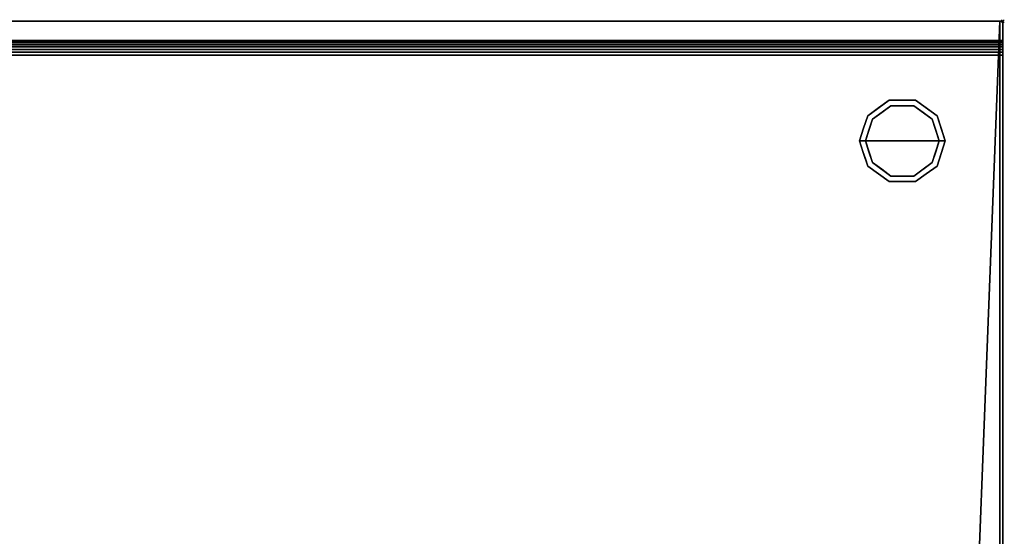
# Model space of a CAD drawing. Units: millimetres. Extents: x -1 to 1332, y -1098 to 1.
# Drawn here: x 666 to 1332, y -349 to 1 of the extents above; entities that cross this region are included whole.
import ezdxf

# ---------------------------------------------------------------- set-up
doc = ezdxf.new("R2010")
doc.units = ezdxf.units.MM
doc.header["$PDMODE"] = 3
doc.linetypes.add('NASCOSTA', pattern=[9.525, 6.35, -3.175])
for name, color, linetype in [('IQ_200_2D', 1, 'Continuous'), ('IQ_200_3D', 1, 'Continuous'), ('IQ_204_2D', 7, 'Continuous'), ('IQ_INS_3D', 3, 'Continuous')]:
    doc.layers.add(name, color=color, linetype=linetype)

msp = doc.modelspace()

# ---------------------------------------------------------------- linework, layer by layer
at = {"layer": 'IQ_200_2D'}
msp.add_line((0, -13), (1331, -13), dxfattribs=at)
msp.add_lwpolyline([(0, 0), (1331, 0), (1331, -700), (0, -700)], close=True, dxfattribs=at)
at = {"layer": 'IQ_200_3D'}
for points in [[(1331, 0, 850), (0, 0, 850), (0, 0, 1000), (1331, 0, 1000)], [(1331, 0, 1000), (0, 0, 1000), (0, -13, 1000), (1331, -13, 1000)], [(2, 0, 150), (1329, 0, 150), (1329, -645, 150), (2, -645, 150)], [(2, 0, 850), (1329, 0, 850), (1329, 0, 150), (2, 0, 150)]]:
    msp.add_3dface(points, dxfattribs=at)
for points, invisible_edges in [([(1329, 0, 150), (1329, 0, 850), (1329, -695, 850), (1329, -645, 198)], 12), ([(1329, 0, 150), (1329, 0, 150), (1329, -645, 197), (1329, -645, 150)], 2), ([(1255.27, -57.22), (1263, -81), (1238, -81), (1242.77, -66.31)], 1), ([(1239.54, -63.95, 25), (1254.04, -53.42, 25), (1255.27, -57.22, 25), (1242.77, -66.31, 25)], 10), ([(1239.54, -63.95, 150), (1246.79, -58.69, 150), (1246.79, -58.69, 25), (1239.54, -63.95, 25)], 10), ([(1246.79, -58.69, 150), (1254.04, -53.42, 150), (1254.04, -53.42, 25), (1246.79, -58.69, 25)], 10), ([(1249.02, -61.76), (1249.02, -61.76, 25), (1255.27, -57.22, 25), (1255.27, -57.22)], 5), ([(1263, -53.42, 25), (1254.04, -53.42, 25), (1254.04, -53.42, 150), (1263, -53.42, 150)], 10), ([(1254.04, -53.42, 25), (1271.96, -53.42, 25), (1270.73, -57.22, 25), (1255.27, -57.22, 25)], 10), ([(1255.27, -57.22), (1255.27, -57.22, 25), (1263, -57.22, 25), (1263, -57.22)], 5), ([(1263, -81), (1263, -81), (1255.27, -57.22), (1270.73, -57.22)], 11), ([(1271.96, -53.42, 25), (1263, -53.42, 25), (1263, -53.42, 150), (1271.96, -53.42, 150)], 10), ([(1263, -57.22), (1263, -57.22, 25), (1270.73, -57.22, 25), (1270.73, -57.22)], 5), ([(1288, -81), (1263, -81), (1270.73, -57.22), (1283.23, -66.31)], 2), ([(1270.73, -57.22, 25), (1271.96, -53.42, 25), (1286.46, -63.95, 25), (1283.23, -66.31, 25)], 5), ([(1276.98, -61.76), (1270.73, -57.22), (1270.73, -57.22, 25), (1276.98, -61.76, 25)], 10), ([(1271.96, -53.42, 150), (1279.21, -58.69, 150), (1279.21, -58.69, 25), (1271.96, -53.42, 25)], 10), ([(1286.46, -63.95, 25), (1279.21, -58.69, 25), (1279.21, -58.69, 150), (1286.46, -63.95, 150)], 10), ([(1234, -81, 25), (1239.54, -63.95, 25), (1242.77, -66.31, 25), (1238, -81, 25)], 2), ([(1239.54, -63.95, 25), (1236.77, -72.48, 25), (1236.77, -72.48, 150), (1239.54, -63.95, 150)], 10), ([(1240.39, -73.65), (1240.39, -73.65, 25), (1242.77, -66.31, 25), (1242.77, -66.31)], 5), ([(1242.77, -66.31), (1242.77, -66.31, 25), (1249.02, -61.76, 25), (1249.02, -61.76)], 5), ([(1283.23, -66.31), (1276.98, -61.76), (1276.98, -61.76, 25), (1283.23, -66.31, 25)], 10), ([(1283.23, -66.31, 25), (1286.46, -63.95, 25), (1292, -81, 25), (1288, -81, 25)], 1), ([(1285.68, -73.87), (1285.68, -73.87), (1283.23, -66.31), (1285.61, -73.65, 25)], 13), ([(1283.23, -66.31, 25), (1283.23, -66.31, 25), (1285.61, -73.65, 25), (1283.23, -66.31)], 13), ([(1286.46, -63.95, 25), (1286.46, -63.95, 25), (1286.46, -63.95, 150), (1288.07, -68.92, 25)], 6), ([(1289.23, -72.48, 150), (1289.23, -72.48, 150), (1288.07, -68.92, 25), (1286.46, -63.95, 150)], 6), ([(1236.77, -72.48, 150), (1236.77, -72.48, 25), (1234, -81, 25), (1234, -81, 150)], 1), ([(1289.23, -72.48, 150), (1289.23, -72.48, 150), (1289.69, -73.88, 25), (1288.07, -68.92, 25)], 11), ([(1289.23, -72.48, 150), (1289.23, -72.48, 150), (1292, -81, 150), (1289.69, -73.88, 25)], 13), ([(1238, -81), (1238, -81, 25), (1240.39, -73.65, 25), (1240.39, -73.65)], 4), ([(1285.61, -73.65, 25), (1285.61, -73.65, 25), (1288, -81, 25), (1285.68, -73.87)], 13), ([(1288, -81, 25), (1288, -81, 25), (1288, -81), (1285.68, -73.87)], 9), ([(1292, -81, 150), (1292, -81, 150), (1292, -81, 25), (1289.69, -73.88, 25)], 9), ([(1234, -81, 150), (1234, -81, 150), (1234, -81, 25), (1236.31, -88.12, 25)], 9), ([(1236.77, -89.52, 150), (1236.77, -89.52, 150), (1234, -81, 150), (1236.31, -88.12, 25)], 13), ([(1234, -81, 25), (1238, -81, 25), (1242.77, -95.69, 25), (1239.54, -98.05, 25)], 4), ([(1240.39, -88.35, 25), (1240.39, -88.35, 25), (1238, -81, 25), (1240.32, -88.13)], 13), ([(1238, -81, 25), (1238, -81, 25), (1238, -81), (1240.32, -88.13)], 9), ([(1238, -81), (1263, -81), (1255.27, -104.78), (1242.77, -95.69)], 2), ([(1255.27, -104.78), (1255.27, -104.78), (1263, -81), (1270.73, -104.78)], 6), ([(1270.73, -104.78), (1263, -81), (1288, -81), (1283.23, -95.69)], 1), ([(1283.23, -95.69, 25), (1288, -81, 25), (1292, -81, 25), (1286.46, -98.05, 25)], 8), ([(1288, -81, 25), (1288, -81, 25), (1285.61, -88.35, 25), (1285.68, -88.13)], 13), ([(1285.68, -88.13), (1285.68, -88.13), (1288, -81), (1288, -81, 25)], 9), ([(1289.23, -89.52, 25), (1289.23, -89.52, 25), (1292, -81, 25), (1289.69, -88.12, 150)], 13), ([(1292, -81, 150), (1292, -81, 150), (1289.69, -88.12, 150), (1292, -81, 25)], 4), ([(1236.77, -89.52, 150), (1236.77, -89.52, 150), (1236.31, -88.12, 25), (1237.93, -93.08, 25)], 11), ([(1236.77, -89.52, 150), (1236.77, -89.52, 150), (1237.93, -93.08, 25), (1239.54, -98.05, 150)], 6), ([(1239.54, -98.05, 25), (1239.54, -98.05, 25), (1239.54, -98.05, 150), (1237.93, -93.08, 25)], 6), ([(1240.32, -88.13), (1240.32, -88.13), (1242.77, -95.69), (1240.39, -88.35, 25)], 13), ([(1242.77, -95.69, 25), (1242.77, -95.69, 25), (1240.39, -88.35, 25), (1242.77, -95.69)], 13), ([(1285.68, -88.13), (1285.68, -88.13), (1285.61, -88.35, 25), (1283.23, -95.69)], 6), ([(1283.23, -95.69), (1283.23, -95.69), (1285.61, -88.35, 25), (1283.23, -95.69, 25)], 11), ([(1289.23, -89.52, 25), (1289.23, -89.52, 25), (1288.07, -93.08, 150), (1286.46, -98.05, 25)], 6), ([(1286.46, -98.05, 150), (1286.46, -98.05, 150), (1286.46, -98.05, 25), (1288.07, -93.08, 150)], 6), ([(1289.23, -89.52, 25), (1289.23, -89.52, 25), (1289.69, -88.12, 150), (1288.07, -93.08, 150)], 11), ([(1239.54, -98.05, 25), (1242.77, -95.69, 25), (1255.27, -104.78, 25), (1254.04, -108.58, 25)], 5), ([(1246.79, -103.31, 150), (1239.54, -98.05, 150), (1239.54, -98.05, 25), (1246.79, -103.31, 25)], 10), ([(1242.77, -95.69, 25), (1242.77, -95.69), (1249.02, -100.24), (1249.02, -100.24, 25)], 5), ([(1270.73, -104.78, 25), (1283.23, -95.69, 25), (1286.46, -98.05, 25), (1271.96, -108.58, 25)], 10), ([(1283.23, -95.69), (1283.23, -95.69, 25), (1276.98, -100.24, 25), (1276.98, -100.24)], 5), ([(1279.21, -103.31, 25), (1286.46, -98.05, 25), (1286.46, -98.05, 150), (1279.21, -103.31, 150)], 10), ([(1246.79, -103.31, 25), (1254.04, -108.58, 25), (1254.04, -108.58, 150), (1246.79, -103.31, 150)], 10), ([(1249.02, -100.24, 25), (1249.02, -100.24), (1255.27, -104.78), (1255.27, -104.78, 25)], 5), ([(1254.04, -108.58, 25), (1255.27, -104.78, 25), (1270.73, -104.78, 25), (1271.96, -108.58, 25)], 5), ([(1255.27, -104.78), (1263, -104.78), (1270.73, -104.78, 25), (1263, -104.78, 25)], 10), ([(1263, -104.78, 25), (1263, -104.78, 25), (1255.27, -104.78, 25), (1255.27, -104.78)], 13), ([(1270.73, -104.78, 25), (1270.73, -104.78, 25), (1263, -104.78), (1270.73, -104.78)], 11), ([(1270.73, -104.78, 25), (1270.73, -104.78), (1276.98, -100.24), (1276.98, -100.24, 25)], 5), ([(1271.96, -108.58, 25), (1279.21, -103.31, 25), (1279.21, -103.31, 150), (1271.96, -108.58, 150)], 10), ([(1263, -108.58, 150), (1254.04, -108.58, 150), (1254.04, -108.58, 25), (1263, -108.58, 25)], 10), ([(1263, -108.58, 25), (1271.96, -108.58, 25), (1271.96, -108.58, 150), (1263, -108.58, 150)], 10)]:
    msp.add_3dface(points, dxfattribs=dict(at, invisible_edges=invisible_edges))
at = {"layer": 'IQ_204_2D', "color": 7, "linetype": 'NASCOSTA', "ltscale": 10}
msp.add_lwpolyline([(2, 0), (1329, 0), (1329, -645), (2, -645)], close=True, dxfattribs=at)
at = {"layer": 'IQ_INS_3D'}
msp.add_point((1331, 0), dxfattribs=at)

# ---------------------------------------------------------------- meshes
at = {"layer": 'IQ_200_3D'}
mesh = msp.add_polyface(dxfattribs=at)
corners = [(2, -645, 850), (2, 0, 850), (1329, 0, 850), (1329, -695, 850), (1304, -695, 850), (1304, -645, 850)]
mesh.append_faces([[corners[k] for k in face] for face in [(5, 2, 3, 4)]], dxfattribs={"vtx0": -1})
mesh.append_faces([[corners[k] for k in face] for face in [(0, 1, 2, 5)]], dxfattribs={"vtx2": -1})
mesh = msp.add_polyface(dxfattribs=at)
corners = [(1331, -13, 1000), (1331, -13, 910), (1331, -13.19, 908.05), (1331, -13.76, 906.17), (1331, -14.69, 904.44), (1331, -15.93, 902.93), (1331, -17.44, 901.69), (1331, -19.17, 900.76), (1331, -21.05, 900.19), (1331, -23, 900), (1331, -700, 900), (1331, -700, 850), (1331, 0, 850), (1331, 0, 1000)]
mesh.append_faces([[corners[k] for k in face] for face in [(12, 9, 10, 11)]], dxfattribs={"vtx0": -1})
mesh.append_faces([[corners[k] for k in face] for face in [(12, 3, 4), (12, 4, 5), (12, 5, 6), (12, 6, 7), (12, 7, 8), (12, 8, 9)]], dxfattribs={"vtx0": -1, "vtx2": -1})
mesh.append_faces([[corners[k] for k in face] for face in [(12, 1, 2, 3)]], dxfattribs={"vtx0": -1, "vtx3": -1})
mesh.append_faces([[corners[k] for k in face] for face in [(12, 13, 0, 1)]], dxfattribs={"vtx3": -1})
mesh = msp.add_polyface(dxfattribs=at)
corners = [(0, -13, 1000), (0, -13, 910), (0, -13.19, 908.05), (0, -13.76, 906.17), (0, -14.69, 904.44), (0, -15.93, 902.93), (0, -17.44, 901.69), (0, -19.17, 900.76), (0, -21.05, 900.19), (0, -23, 900), (0, -700, 900), (1331, -13, 1000), (1331, -13, 910), (1331, -13.19, 908.05), (1331, -13.76, 906.17), (1331, -14.69, 904.44), (1331, -15.93, 902.93), (1331, -17.44, 901.69), (1331, -19.17, 900.76), (1331, -21.05, 900.19), (1331, -23, 900), (1331, -700, 900)]
mesh.append_faces([[corners[k] for k in face] for face in [(9, 20, 21, 10)]], dxfattribs={"vtx0": -1})
mesh.append_faces([[corners[k] for k in face] for face in [(1, 12, 13, 2), (2, 13, 14, 3), (3, 14, 15, 4), (4, 15, 16, 5), (5, 16, 17, 6), (6, 17, 18, 7), (7, 18, 19, 8), (8, 19, 20, 9)]], dxfattribs={"vtx0": -1, "vtx2": -1})
mesh.append_faces([[corners[k] for k in face] for face in [(0, 11, 12, 1)]], dxfattribs={"vtx2": -1})

doc.saveas('drawing.dxf')
